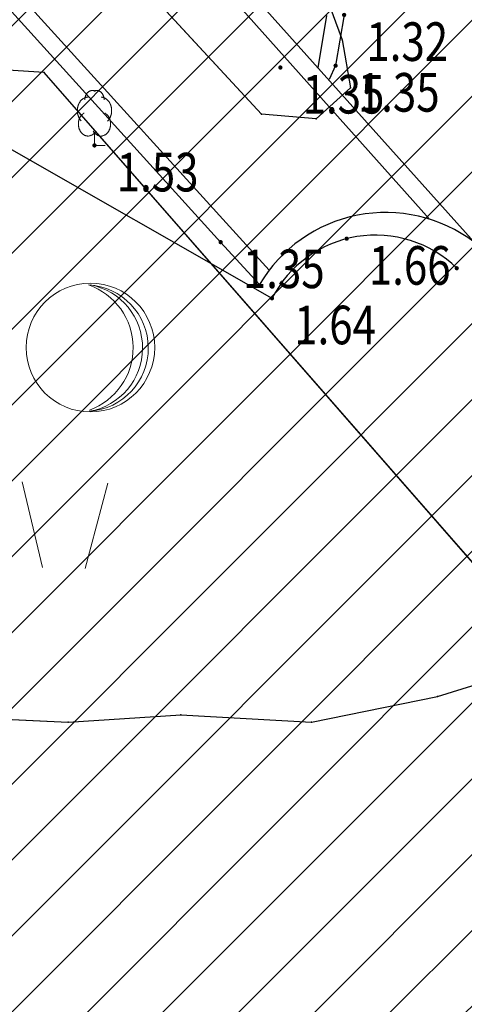
# Model space of a CAD drawing. Units: metres. Extents: x 6567987 to 6571835, y 4681226 to 4683161.
# Drawn here: x 6569458 to 6569469, y 4682017 to 4682040 of the extents above; entities that cross this region are included whole.
import ezdxf
from ezdxf.enums import TextEntityAlignment as Align

# ---------------------------------------------------------------- set-up
doc = ezdxf.new("R2010")
doc.units = ezdxf.units.M
doc.header["$MEASUREMENT"] = 0
for name, color, linetype in [('01-Geodetska osnova', 7, 'Continuous'), ('1-katastar-PARCELE_GRANICE', 7, 'Continuous'), ('D_TACKE', 1, 'Continuous'), ('OSTALE_LINIJE', 6, 'Continuous'), ('PARCELE_GRANICE', 134, 'Continuous'), ('staza', 10, 'Continuous'), ('top.znaci', 250, 'Continuous')]:
    doc.layers.add(name, color=color, linetype=linetype)
doc.layers.add('hatch conservation are', color=1, linetype='Continuous', lineweight=9)
doc.layers.add('katastarska podloga budva', color=251, linetype='Continuous', lineweight=13)
doc.styles.add('DETAC', font='txt.shx', dxfattribs={"width": 0.8})

# ---------------------------------------------------------------- blocks, each defined once
blk = doc.blocks.new('TK414H')
blk.add_circle((0, 0), 1.5)
for centre, radius, start, end in [((-0.126, -0.014), 1.476, 274.0437, 86.817), ((-0.554, -0.004), 1.55, 290.0563, 70.8123), ((-0.281, -0.011), 1.498, 279.9352, 79.2041)]:
    blk.add_arc(centre, radius, start, end)
blk = doc.blocks.new('TK436S')
for p, q in [((-0.48, 0.03), (-0.95, 2.03)), ((0.52, 0.01), (1.05, 2))]:
    blk.add_line(p, q)
blk = doc.blocks.new('PIK01')
h = blk.add_hatch(color=256)
edge = h.paths.add_edge_path()
edge.add_arc((0, 0), 0.05, 0, 360)
blk.add_point((0, 0))
blk = doc.blocks.new('TACKA')
at = {"color": 0, "linetype": 'ByBlock'}
blk.add_blockref('PIK01', (0, 0), dxfattribs=at)
at = {"color": 0, "linetype": 'ByBlock', "style": 'DETAC', "width": 0.8}
for tag, p in [('IMTAC', (0.575, 0.685)), ('KOTAC', (0.575, -0.691))]:
    blk.add_attdef(tag, text='', height=1, dxfattribs=at).set_placement(p, align=Align.MIDDLE_LEFT)
at = {"color": 0, "linetype": 'ByBlock', "style": 'DETAC', "width": 0.8, "flags": 1}
blk.add_attdef('OPTAC', text='', height=1, dxfattribs=at).set_placement((-0.411, -0.003), align=Align.MIDDLE_RIGHT)
blk = doc.blocks.new('T95-04')
at = {"linetype": 'Continuous', "lineweight": 9}
for q in [(0, 1.25), (1, 0)]:
    blk.add_line((0, 0), q, dxfattribs=at)
for points in [[(0.094, 5.044, 0), (0.084, 5.05, 0), (0.073, 5.055, 0), (0.063, 5.061, 0), (0.053, 5.066, 0), (0.043, 5.071, 0), (0.033, 5.075, 0), (0.022, 5.08, 0), (0.012, 5.084, 0), (0.001, 5.088, 0), (-0.009, 5.092, 0), (-0.02, 5.095, 0), (-0.03, 5.099, 0), (-0.041, 5.102, 0), (-0.052, 5.105, 0), (-0.062, 5.108, 0), (-0.073, 5.111, 0), (-0.084, 5.113, 0), (-0.095, 5.115, 0), (-0.106, 5.117, 0), (-0.116, 5.119, 0), (-0.127, 5.12, 0), (-0.138, 5.122, 0), (-0.149, 5.123, 0), (-0.16, 5.124, 0), (-0.171, 5.124, 0), (-0.182, 5.125, 0), (-0.193, 5.125, 0), (-0.204, 5.125, 0), (-0.215, 5.125, 0), (-0.226, 5.124, 0), (-0.237, 5.124, 0), (-0.248, 5.123, 0), (-0.259, 5.122, 0), (-0.27, 5.121, 0), (-0.28, 5.119, 0), (-0.291, 5.118, 0), (-0.302, 5.116, 0), (-0.313, 5.114, 0), (-0.324, 5.111, 0), (-0.335, 5.109, 0), (-0.345, 5.106, 0), (-0.356, 5.103, 0), (-0.367, 5.1, 0), (-0.377, 5.096, 0), (-0.388, 5.093, 0), (-0.398, 5.089, 0), (-0.409, 5.085, 0), (-0.419, 5.081, 0), (-0.43, 5.077, 0), (-0.44, 5.072, 0), (-0.45, 5.067, 0), (-0.46, 5.062, 0), (-0.471, 5.057, 0), (-0.481, 5.052, 0), (-0.491, 5.046, 0), (-0.501, 5.04, 0), (-0.51, 5.034, 0), (-0.52, 5.028, 0), (-0.53, 5.022, 0), (-0.54, 5.015, 0), (-0.549, 5.008, 0), (-0.559, 5.002, 0), (-0.568, 4.994, 0), (-0.577, 4.987, 0), (-0.586, 4.98, 0), (-0.595, 4.972, 0), (-0.604, 4.964, 0), (-0.613, 4.956, 0), (-0.622, 4.948, 0), (-0.631, 4.94, 0), (-0.639, 4.931, 0), (-0.648, 4.922, 0), (-0.656, 4.914, 0), (-0.664, 4.905, 0), (-0.673, 4.895, 0), (-0.681, 4.886, 0), (-0.689, 4.877, 0), (-0.696, 4.867, 0), (-0.704, 4.857, 0), (-0.712, 4.847, 0), (-0.719, 4.837, 0), (-0.726, 4.827, 0), (-0.733, 4.817, 0), (-0.74, 4.806, 0), (-0.747, 4.795, 0), (-0.754, 4.785, 0), (-0.761, 4.774, 0), (-0.767, 4.763, 0), (-0.774, 4.752, 0), (-0.78, 4.74, 0), (-0.786, 4.729, 0), (-0.792, 4.717, 0), (-0.798, 4.706, 0), (-0.803, 4.694, 0), (-0.809, 4.682, 0), (-0.814, 4.67, 0), (-0.819, 4.658, 0), (-0.824, 4.646, 0), (-0.829, 4.634, 0), (-0.834, 4.621, 0), (-0.838, 4.609, 0), (-0.843, 4.596, 0), (-0.847, 4.584, 0), (-0.851, 4.571, 0), (-0.855, 4.558, 0), (-0.859, 4.545, 0), (-0.863, 4.532, 0), (-0.866, 4.519, 0), (-0.869, 4.506, 0), (-0.872, 4.493, 0), (-0.875, 4.48, 0), (-0.878, 4.467, 0), (-0.881, 4.454, 0), (-0.883, 4.44, 0), (-0.886, 4.427, 0), (-0.888, 4.413, 0), (-0.89, 4.4, 0), (-0.891, 4.386, 0), (-0.893, 4.373, 0), (-0.895, 4.359, 0), (-0.896, 4.346, 0), (-0.897, 4.332, 0), (-0.898, 4.318, 0), (-0.899, 4.305, 0), (-0.899, 4.291, 0), (-0.9, 4.277, 0), (-0.9, 4.264, 0), (-0.9, 4.25, 0)], [(0.9, 4.25, 0), (0.9, 4.264, 0), (0.9, 4.277, 0), (0.899, 4.291, 0), (0.899, 4.305, 0), (0.898, 4.318, 0), (0.897, 4.332, 0), (0.896, 4.346, 0), (0.895, 4.359, 0), (0.893, 4.373, 0), (0.891, 4.386, 0), (0.89, 4.4, 0), (0.888, 4.413, 0), (0.886, 4.427, 0), (0.883, 4.44, 0), (0.881, 4.454, 0), (0.878, 4.467, 0), (0.875, 4.48, 0), (0.872, 4.493, 0), (0.869, 4.506, 0), (0.866, 4.519, 0), (0.863, 4.532, 0), (0.859, 4.545, 0), (0.855, 4.558, 0), (0.851, 4.571, 0), (0.847, 4.584, 0), (0.843, 4.596, 0), (0.838, 4.609, 0), (0.834, 4.621, 0), (0.829, 4.634, 0), (0.824, 4.646, 0), (0.819, 4.658, 0), (0.814, 4.67, 0), (0.809, 4.682, 0), (0.803, 4.694, 0), (0.798, 4.706, 0), (0.792, 4.717, 0), (0.786, 4.729, 0), (0.78, 4.74, 0), (0.774, 4.752, 0), (0.767, 4.763, 0), (0.761, 4.774, 0), (0.754, 4.785, 0), (0.747, 4.795, 0), (0.74, 4.806, 0), (0.733, 4.817, 0), (0.726, 4.827, 0), (0.719, 4.837, 0), (0.712, 4.847, 0), (0.704, 4.857, 0), (0.696, 4.867, 0), (0.689, 4.877, 0), (0.681, 4.886, 0), (0.673, 4.895, 0), (0.664, 4.905, 0), (0.656, 4.914, 0), (0.648, 4.922, 0), (0.639, 4.931, 0), (0.631, 4.94, 0), (0.622, 4.948, 0), (0.613, 4.956, 0), (0.604, 4.964, 0), (0.595, 4.972, 0), (0.586, 4.98, 0), (0.577, 4.987, 0), (0.568, 4.994, 0), (0.559, 5.002, 0), (0.549, 5.008, 0), (0.54, 5.015, 0), (0.53, 5.022, 0), (0.52, 5.028, 0), (0.51, 5.034, 0), (0.501, 5.04, 0), (0.491, 5.046, 0), (0.481, 5.052, 0), (0.471, 5.057, 0), (0.46, 5.062, 0), (0.45, 5.067, 0), (0.44, 5.072, 0), (0.43, 5.077, 0), (0.419, 5.081, 0), (0.409, 5.085, 0), (0.398, 5.089, 0), (0.388, 5.093, 0), (0.377, 5.096, 0), (0.367, 5.1, 0), (0.356, 5.103, 0), (0.345, 5.106, 0), (0.335, 5.109, 0), (0.324, 5.111, 0), (0.313, 5.114, 0), (0.302, 5.116, 0), (0.291, 5.118, 0), (0.28, 5.119, 0), (0.27, 5.121, 0), (0.259, 5.122, 0), (0.248, 5.123, 0), (0.237, 5.124, 0), (0.226, 5.124, 0), (0.215, 5.125, 0), (0.204, 5.125, 0), (0.193, 5.125, 0), (0.182, 5.125, 0), (0.171, 5.124, 0), (0.16, 5.124, 0), (0.149, 5.123, 0), (0.138, 5.122, 0), (0.127, 5.12, 0), (0.116, 5.119, 0), (0.106, 5.117, 0), (0.095, 5.115, 0), (0.084, 5.113, 0), (0.073, 5.111, 0), (0.062, 5.108, 0), (0.052, 5.105, 0), (0.041, 5.102, 0), (0.03, 5.099, 0), (0.02, 5.095, 0), (0.009, 5.092, 0), (-0.001, 5.088, 0), (-0.012, 5.084, 0), (-0.022, 5.08, 0), (-0.033, 5.075, 0), (-0.043, 5.071, 0), (-0.053, 5.066, 0), (-0.063, 5.061, 0), (-0.073, 5.055, 0), (-0.084, 5.05, 0), (-0.094, 5.044, 0)], [(-0.6, 4.5, 0), (-0.619, 4.5, 0), (-0.639, 4.499, 0), (-0.658, 4.498, 0), (-0.677, 4.496, 0), (-0.696, 4.494, 0), (-0.715, 4.492, 0), (-0.734, 4.489, 0), (-0.754, 4.485, 0), (-0.773, 4.481, 0), (-0.792, 4.477, 0), (-0.81, 4.472, 0), (-0.829, 4.467, 0), (-0.848, 4.461, 0), (-0.867, 4.455, 0), (-0.885, 4.448, 0), (-0.903, 4.441, 0), (-0.922, 4.434, 0), (-0.94, 4.426, 0), (-0.958, 4.417, 0), (-0.976, 4.408, 0), (-0.994, 4.399, 0), (-1.011, 4.389, 0), (-1.029, 4.379, 0), (-1.046, 4.369, 0), (-1.063, 4.358, 0), (-1.08, 4.346, 0), (-1.097, 4.335, 0), (-1.114, 4.322, 0), (-1.13, 4.31, 0), (-1.146, 4.297, 0), (-1.163, 4.283, 0), (-1.178, 4.27, 0), (-1.194, 4.256, 0), (-1.209, 4.241, 0), (-1.225, 4.226, 0), (-1.239, 4.211, 0), (-1.254, 4.195, 0), (-1.269, 4.18, 0), (-1.283, 4.163, 0), (-1.297, 4.147, 0), (-1.31, 4.13, 0), (-1.324, 4.112, 0), (-1.337, 4.095, 0), (-1.35, 4.077, 0), (-1.363, 4.059, 0), (-1.375, 4.04, 0), (-1.387, 4.021, 0), (-1.399, 4.002, 0), (-1.41, 3.983, 0), (-1.421, 3.963, 0), (-1.432, 3.943, 0), (-1.443, 3.923, 0), (-1.453, 3.903, 0), (-1.463, 3.882, 0), (-1.472, 3.861, 0), (-1.482, 3.84, 0), (-1.491, 3.819, 0), (-1.499, 3.797, 0), (-1.507, 3.775, 0), (-1.515, 3.753, 0), (-1.523, 3.731, 0), (-1.53, 3.709, 0), (-1.537, 3.686, 0), (-1.544, 3.664, 0), (-1.55, 3.641, 0), (-1.556, 3.618, 0), (-1.561, 3.595, 0), (-1.566, 3.572, 0), (-1.571, 3.548, 0), (-1.576, 3.525, 0), (-1.58, 3.501, 0), (-1.583, 3.478, 0), (-1.587, 3.454, 0), (-1.59, 3.43, 0), (-1.592, 3.406, 0), (-1.594, 3.382, 0), (-1.596, 3.358, 0), (-1.598, 3.334, 0), (-1.599, 3.31, 0), (-1.6, 3.286, 0), (-1.6, 3.262, 0), (-1.6, 3.238, 0), (-1.6, 3.214, 0), (-1.599, 3.19, 0), (-1.598, 3.166, 0), (-1.596, 3.142, 0), (-1.594, 3.118, 0), (-1.592, 3.094, 0), (-1.59, 3.07, 0), (-1.587, 3.046, 0), (-1.583, 3.023, 0), (-1.58, 2.999, 0), (-1.576, 2.975, 0), (-1.571, 2.952, 0), (-1.566, 2.929, 0), (-1.561, 2.905, 0), (-1.556, 2.882, 0), (-1.55, 2.859, 0), (-1.544, 2.836, 0), (-1.537, 2.814, 0), (-1.53, 2.791, 0), (-1.523, 2.769, 0), (-1.515, 2.747, 0), (-1.507, 2.725, 0), (-1.499, 2.703, 0), (-1.491, 2.682, 0), (-1.482, 2.66, 0), (-1.472, 2.639, 0), (-1.463, 2.618, 0), (-1.453, 2.598, 0), (-1.443, 2.577, 0), (-1.432, 2.557, 0), (-1.421, 2.537, 0), (-1.41, 2.517, 0), (-1.399, 2.498, 0), (-1.387, 2.479, 0), (-1.375, 2.46, 0), (-1.363, 2.442, 0), (-1.35, 2.423, 0), (-1.337, 2.405, 0), (-1.324, 2.388, 0), (-1.311, 2.371, 0), (-1.297, 2.354, 0), (-1.283, 2.337, 0), (-1.269, 2.321, 0), (-1.254, 2.305, 0), (-1.24, 2.289, 0), (-1.225, 2.274, 0)], [(1.225, 2.274, 0), (1.24, 2.289, 0), (1.254, 2.305, 0), (1.269, 2.321, 0), (1.283, 2.337, 0), (1.297, 2.354, 0), (1.311, 2.371, 0), (1.324, 2.388, 0), (1.337, 2.405, 0), (1.35, 2.423, 0), (1.363, 2.442, 0), (1.375, 2.46, 0), (1.387, 2.479, 0), (1.399, 2.498, 0), (1.41, 2.517, 0), (1.421, 2.537, 0), (1.432, 2.557, 0), (1.443, 2.577, 0), (1.453, 2.598, 0), (1.463, 2.618, 0), (1.472, 2.639, 0), (1.482, 2.66, 0), (1.491, 2.682, 0), (1.499, 2.703, 0), (1.507, 2.725, 0), (1.515, 2.747, 0), (1.523, 2.769, 0), (1.53, 2.791, 0), (1.537, 2.814, 0), (1.544, 2.836, 0), (1.55, 2.859, 0), (1.556, 2.882, 0), (1.561, 2.905, 0), (1.566, 2.929, 0), (1.571, 2.952, 0), (1.576, 2.975, 0), (1.58, 2.999, 0), (1.583, 3.023, 0), (1.587, 3.046, 0), (1.59, 3.07, 0), (1.592, 3.094, 0), (1.594, 3.118, 0), (1.596, 3.142, 0), (1.598, 3.166, 0), (1.599, 3.19, 0), (1.6, 3.214, 0), (1.6, 3.238, 0), (1.6, 3.262, 0), (1.6, 3.286, 0), (1.599, 3.31, 0), (1.598, 3.334, 0), (1.596, 3.358, 0), (1.594, 3.382, 0), (1.592, 3.406, 0), (1.59, 3.43, 0), (1.587, 3.454, 0), (1.583, 3.478, 0), (1.58, 3.501, 0), (1.576, 3.525, 0), (1.571, 3.548, 0), (1.566, 3.572, 0), (1.561, 3.595, 0), (1.556, 3.618, 0), (1.55, 3.641, 0), (1.544, 3.664, 0), (1.537, 3.686, 0), (1.53, 3.709, 0), (1.523, 3.731, 0), (1.515, 3.753, 0), (1.507, 3.775, 0), (1.499, 3.797, 0), (1.491, 3.819, 0), (1.482, 3.84, 0), (1.472, 3.861, 0), (1.463, 3.882, 0), (1.453, 3.903, 0), (1.443, 3.923, 0), (1.432, 3.943, 0), (1.421, 3.963, 0), (1.41, 3.983, 0), (1.399, 4.002, 0), (1.387, 4.021, 0), (1.375, 4.04, 0), (1.363, 4.059, 0), (1.35, 4.077, 0), (1.337, 4.095, 0), (1.324, 4.112, 0), (1.31, 4.13, 0), (1.297, 4.147, 0), (1.283, 4.163, 0), (1.269, 4.18, 0), (1.254, 4.195, 0), (1.239, 4.211, 0), (1.225, 4.226, 0), (1.209, 4.241, 0), (1.194, 4.256, 0), (1.178, 4.27, 0), (1.163, 4.283, 0), (1.146, 4.297, 0), (1.13, 4.31, 0), (1.114, 4.322, 0), (1.097, 4.335, 0), (1.08, 4.346, 0), (1.063, 4.358, 0), (1.046, 4.369, 0), (1.029, 4.379, 0), (1.011, 4.389, 0), (0.994, 4.399, 0), (0.976, 4.408, 0), (0.958, 4.417, 0), (0.94, 4.426, 0), (0.922, 4.434, 0), (0.903, 4.441, 0), (0.885, 4.448, 0), (0.867, 4.455, 0), (0.848, 4.461, 0), (0.829, 4.467, 0), (0.81, 4.472, 0), (0.792, 4.477, 0), (0.773, 4.481, 0), (0.754, 4.485, 0), (0.734, 4.489, 0), (0.715, 4.492, 0), (0.696, 4.494, 0), (0.677, 4.496, 0), (0.658, 4.498, 0), (0.639, 4.499, 0), (0.619, 4.5, 0), (0.6, 4.5, 0)], [(-0.977, 3.021, 0), (-1.001, 3.007, 0), (-1.023, 2.993, 0), (-1.046, 2.977, 0), (-1.068, 2.961, 0), (-1.09, 2.944, 0), (-1.111, 2.926, 0), (-1.132, 2.907, 0), (-1.153, 2.888, 0), (-1.173, 2.868, 0), (-1.192, 2.847, 0), (-1.211, 2.826, 0), (-1.23, 2.803, 0), (-1.248, 2.781, 0), (-1.266, 2.757, 0), (-1.283, 2.733, 0), (-1.299, 2.709, 0), (-1.315, 2.683, 0), (-1.33, 2.657, 0), (-1.345, 2.631, 0), (-1.359, 2.604, 0), (-1.373, 2.577, 0), (-1.385, 2.549, 0), (-1.398, 2.521, 0), (-1.409, 2.492, 0), (-1.42, 2.463, 0), (-1.43, 2.434, 0), (-1.44, 2.404, 0), (-1.449, 2.374, 0), (-1.457, 2.343, 0), (-1.465, 2.313, 0), (-1.471, 2.282, 0), (-1.477, 2.25, 0), (-1.483, 2.219, 0), (-1.487, 2.187, 0), (-1.491, 2.156, 0), (-1.495, 2.124, 0), (-1.497, 2.092, 0), (-1.499, 2.06, 0), (-1.5, 2.028, 0), (-1.5, 1.996, 0), (-1.5, 1.963, 0), (-1.498, 1.931, 0), (-1.496, 1.899, 0), (-1.494, 1.867, 0), (-1.49, 1.836, 0), (-1.486, 1.804, 0), (-1.481, 1.772, 0), (-1.476, 1.741, 0), (-1.47, 1.71, 0), (-1.463, 1.679, 0), (-1.455, 1.648, 0), (-1.446, 1.618, 0), (-1.437, 1.588, 0), (-1.428, 1.558, 0), (-1.417, 1.529, 0), (-1.406, 1.5, 0), (-1.394, 1.471, 0), (-1.382, 1.443, 0), (-1.369, 1.415, 0), (-1.355, 1.388, 0), (-1.341, 1.362, 0), (-1.326, 1.335, 0), (-1.311, 1.31, 0), (-1.295, 1.285, 0), (-1.278, 1.26, 0), (-1.261, 1.236, 0), (-1.243, 1.213, 0), (-1.225, 1.19, 0), (-1.206, 1.168, 0), (-1.187, 1.147, 0), (-1.167, 1.126, 0), (-1.147, 1.107, 0), (-1.126, 1.087, 0), (-1.105, 1.069, 0), (-1.084, 1.051, 0), (-1.062, 1.034, 0), (-1.04, 1.018, 0), (-1.017, 1.003, 0), (-0.994, 0.989, 0), (-0.971, 0.975, 0), (-0.947, 0.962, 0), (-0.924, 0.95, 0), (-0.899, 0.939, 0), (-0.875, 0.929, 0), (-0.85, 0.919, 0), (-0.826, 0.911, 0), (-0.801, 0.903, 0), (-0.776, 0.897, 0), (-0.75, 0.891, 0), (-0.725, 0.886, 0), (-0.699, 0.882, 0), (-0.674, 0.879, 0), (-0.648, 0.877, 0), (-0.623, 0.875, 0), (-0.597, 0.875, 0), (-0.571, 0.876, 0), (-0.546, 0.877, 0), (-0.52, 0.879, 0), (-0.494, 0.883, 0), (-0.469, 0.887, 0), (-0.444, 0.892, 0), (-0.418, 0.898, 0), (-0.393, 0.905, 0), (-0.368, 0.913, 0), (-0.344, 0.922, 0), (-0.319, 0.931, 0), (-0.295, 0.942, 0), (-0.271, 0.953, 0), (-0.247, 0.965, 0), (-0.223, 0.978, 0), (-0.2, 0.992, 0), (-0.177, 1.007, 0), (-0.155, 1.022, 0), (-0.133, 1.039, 0), (-0.111, 1.056, 0), (-0.09, 1.073, 0), (-0.069, 1.092, 0), (-0.048, 1.111, 0), (-0.028, 1.131, 0), (-0.008, 1.152, 0), (0.011, 1.174, 0), (0.029, 1.196, 0), (0.047, 1.219, 0), (0.065, 1.242, 0), (0.082, 1.266, 0), (0.099, 1.291, 0), (0.114, 1.316, 0), (0.13, 1.342, 0)], [(-0.13, 1.342, 0), (-0.114, 1.316, 0), (-0.099, 1.291, 0), (-0.082, 1.266, 0), (-0.065, 1.242, 0), (-0.047, 1.219, 0), (-0.029, 1.196, 0), (-0.011, 1.174, 0), (0.008, 1.152, 0), (0.028, 1.131, 0), (0.048, 1.111, 0), (0.069, 1.092, 0), (0.09, 1.073, 0), (0.111, 1.056, 0), (0.133, 1.039, 0), (0.155, 1.022, 0), (0.177, 1.007, 0), (0.2, 0.992, 0), (0.223, 0.978, 0), (0.247, 0.965, 0), (0.271, 0.953, 0), (0.295, 0.942, 0), (0.319, 0.931, 0), (0.344, 0.922, 0), (0.368, 0.913, 0), (0.393, 0.905, 0), (0.418, 0.898, 0), (0.444, 0.892, 0), (0.469, 0.887, 0), (0.494, 0.883, 0), (0.52, 0.879, 0), (0.546, 0.877, 0), (0.571, 0.876, 0), (0.597, 0.875, 0), (0.623, 0.875, 0), (0.648, 0.877, 0), (0.674, 0.879, 0), (0.699, 0.882, 0), (0.725, 0.886, 0), (0.75, 0.891, 0), (0.776, 0.897, 0), (0.801, 0.903, 0), (0.826, 0.911, 0), (0.85, 0.919, 0), (0.875, 0.929, 0), (0.899, 0.939, 0), (0.924, 0.95, 0), (0.947, 0.962, 0), (0.971, 0.975, 0), (0.994, 0.989, 0), (1.017, 1.003, 0), (1.04, 1.018, 0), (1.062, 1.034, 0), (1.084, 1.051, 0), (1.105, 1.069, 0), (1.126, 1.087, 0), (1.147, 1.107, 0), (1.167, 1.126, 0), (1.187, 1.147, 0), (1.206, 1.168, 0), (1.225, 1.19, 0), (1.243, 1.213, 0), (1.261, 1.236, 0), (1.278, 1.26, 0), (1.295, 1.285, 0), (1.311, 1.31, 0), (1.326, 1.335, 0), (1.341, 1.362, 0), (1.355, 1.388, 0), (1.369, 1.415, 0), (1.382, 1.443, 0), (1.394, 1.471, 0), (1.406, 1.5, 0), (1.417, 1.529, 0), (1.428, 1.558, 0), (1.437, 1.588, 0), (1.446, 1.618, 0), (1.455, 1.648, 0), (1.463, 1.679, 0), (1.47, 1.71, 0), (1.476, 1.741, 0), (1.481, 1.772, 0), (1.486, 1.804, 0), (1.49, 1.836, 0), (1.494, 1.867, 0), (1.496, 1.899, 0), (1.498, 1.931, 0), (1.5, 1.963, 0), (1.5, 1.996, 0), (1.5, 2.028, 0), (1.499, 2.06, 0), (1.497, 2.092, 0), (1.495, 2.124, 0), (1.491, 2.156, 0), (1.487, 2.187, 0), (1.483, 2.219, 0), (1.477, 2.25, 0), (1.471, 2.282, 0), (1.465, 2.313, 0), (1.457, 2.343, 0), (1.449, 2.374, 0), (1.44, 2.404, 0), (1.43, 2.434, 0), (1.42, 2.463, 0), (1.409, 2.492, 0), (1.398, 2.521, 0), (1.385, 2.549, 0), (1.373, 2.577, 0), (1.359, 2.604, 0), (1.345, 2.631, 0), (1.33, 2.657, 0), (1.315, 2.683, 0), (1.299, 2.709, 0), (1.283, 2.733, 0), (1.266, 2.757, 0), (1.248, 2.781, 0), (1.23, 2.803, 0), (1.211, 2.826, 0), (1.192, 2.847, 0), (1.173, 2.868, 0), (1.153, 2.888, 0), (1.132, 2.907, 0), (1.111, 2.926, 0), (1.09, 2.944, 0), (1.068, 2.961, 0), (1.046, 2.977, 0), (1.023, 2.993, 0), (1.001, 3.007, 0), (0.977, 3.021, 0)]]:
    blk.add_polyline3d(points, dxfattribs=at)

msp = doc.modelspace()

# ---------------------------------------------------------------- hatches: boundary and pattern name
at = {"layer": 'hatch conservation are'}
h = msp.add_hatch(dxfattribs=at)
h.set_pattern_fill('ANSI31', color=256, scale=10)
h.set_pattern_definition([(45, (0, 0), (-0.88388347648, 0.88388347648), [])])
h.paths.add_polyline_path([(6569352.16, 4682038.99), (6569380.55, 4682037.41), (6569386.67, 4682037.21), (6569388.23, 4682037.15), (6569392.16, 4682035.33), (6569411.937, 4682032.256), (6569413.06, 4682034.57), (6569417.67, 4682033.9), (6569419.24, 4682039.27), (6569432.937, 4682036.879), (6569433.857, 4682047.482), (6569434.041, 4682050.617), (6569438.27, 4682088.541), (6569438.638, 4682092.045), (6569441.473, 4682121.53), (6569444.028, 4682153.81), (6569444.665, 4682161.846), (6569445.579, 4682173.392), (6569470.71, 4682161.054), (6569475.337, 4682158.792), (6569480.325, 4682156.144), (6569479.39, 4682153.56), (6569484.67, 4682149.53), (6569484.036, 4682142.711), (6569483.29, 4682134.55), (6569481.656, 4682121.74), (6569482.32, 4682121.69), (6569482.018, 4682119.112), (6569481.55, 4682118.96), (6569481.04, 4682115.94), (6569479.51, 4682103.01), (6569479.3, 4682100.12), (6569478.12, 4682080.61), (6569477.86, 4682061.19), (6569477.97, 4682058.5), (6569478.27, 4682043.81), (6569479.24, 4682034.304), (6569600.57, 4681990.5), (6569641.44, 4682042.31), (6569652.42, 4682033.89), (6569707.53, 4682040.75), (6569712.33, 4682001.92), (6569657.601, 4681988.461), (6569658.164, 4681984.958), (6569658.54, 4681981.21), (6569687.161, 4681984.902), (6569606.25, 4681760.981), (6569553.419, 4681747.321), (6569514.902, 4681761.227), (6569508.29, 4681775.426), (6569498.448, 4681788.201), (6569486.446, 4681796.329), (6569475.224, 4681792.224), (6569465.59, 4681799.75), (6569459.435, 4681810.219), (6569474.635, 4681853.354), (6569475.101, 4681854.721), (6569475.343, 4681857.501), (6569474.592, 4681865.036), (6569473.519, 4681868.583), (6569469.865, 4681877.012), (6569469.023, 4681878.509), (6569467.319, 4681880.133), (6569462.623, 4681883.485), (6569460.572, 4681885.565), (6569458.682, 4681887.027), (6569450.136, 4681892.356), (6569441.862, 4681898.073), (6569434.143, 4681899.865), (6569432.125, 4681900.044), (6569423.887, 4681901.773), (6569412.512, 4681901.272), (6569412.682, 4681899.774), (6569407.745, 4681898.91), (6569407.535, 4681898.187), (6569402.59, 4681898.81), (6569402.673, 4681899.872), (6569376.58, 4681897.18), (6569375.08, 4681906.2), (6569377.15, 4681906.413), (6569375.55, 4681920.84), (6569367.098, 4681919.938), (6569365.54, 4681934.848), (6569320.442, 4681930.259), (6569319.99, 4681933.95), (6569319.11, 4681933.88), (6569317.61, 4681935.73), (6569317.38, 4681938.63), (6569318.3, 4681940.75), (6569319.18, 4681940.82), (6569319.06, 4681943), (6569320.15, 4681943.08), (6569316.37, 4681976.02), (6569329.53, 4681978.02), (6569329.17, 4681981.46), (6569319.09, 4681980.48), (6569317.52, 4681993.77), (6569324.17, 4681992.97), (6569326.46, 4682034.64), (6569343.71, 4682038.84)])
h.paths.add_polyline_path([(6569590.06, 4681811.66), (6569586.02, 4681786.46), (6569596.45, 4681786.61), (6569596.25, 4681784.797), (6569594.79, 4681774.09), (6569594.19, 4681771.77), (6569591.9, 4681769.71), (6569588.68, 4681768.88), (6569584.75, 4681768.43), (6569584.37, 4681769.19), (6569573.55, 4681765.63), (6569567.92, 4681765.36), (6569561.45, 4681762.34), (6569558.338, 4681762.3), (6569556.986, 4681762.4), (6569540.59, 4681763.99), (6569539.2, 4681763.73), (6569537.32, 4681763.66), (6569534.24, 4681761.84), (6569532.13, 4681761.58), (6569530.58, 4681761.68), (6569528.08, 4681760.36), (6569524.22, 4681762.07), (6569523.05, 4681762.14), (6569520.71, 4681764.48), (6569518.76, 4681766.92), (6569515.98, 4681772.39), (6569511.45, 4681781.35), (6569510.69, 4681784.28), (6569508.46, 4681784.63), (6569506.28, 4681787.97), (6569505.49, 4681791.25), (6569505.46, 4681792.82), (6569500.05, 4681799.93), (6569498.75, 4681801.33), (6569497.06, 4681803.17), (6569493, 4681806.16), (6569490.77, 4681806.47), (6569486.778, 4681806.497), (6569482.94, 4681803.91), (6569475.77, 4681804.611), (6569473.12, 4681804.87), (6569471.08, 4681805.24), (6569468.53, 4681804.27), (6569466.84, 4681804.39), (6569464.66, 4681805.98), (6569463.89, 4681807.16), (6569464.34, 4681811.81), (6569464.81, 4681814.13), (6569466.13, 4681820.96), (6569464.4, 4681822.09), (6569465.97, 4681825.6), (6569466.78, 4681825.48), (6569467.15, 4681826.68), (6569472.46, 4681842.39), (6569475.5, 4681851.24), (6569476.58, 4681854.41), (6569476.85, 4681857.51), (6569476.07, 4681865.33), (6569474.93, 4681869.1), (6569471.21, 4681877.68), (6569470.22, 4681879.44), (6569468.28, 4681881.29), (6569463.6, 4681884.63), (6569461.57, 4681886.69), (6569459.54, 4681888.26), (6569450.96, 4681893.61), (6569442.48, 4681899.47), (6569434.38, 4681901.35), (6569432.346, 4681901.53), (6569424.01, 4681903.28), (6569410.84, 4681902.7), (6569411.032, 4681901.008), (6569409.5, 4681900.74), (6569409.84, 4681903.31), (6569409.28, 4681903.93), (6569411.23, 4681915.19), (6569409.6, 4681915.88), (6569408.14, 4681917.13), (6569407.47, 4681918.39), (6569407.22, 4681920.47), (6569408.01, 4681922.63), (6569410.2, 4681924.19), (6569413.21, 4681924.41), (6569414.32, 4681924.27), (6569418.81, 4681937.9), (6569422.87, 4681951.54), (6569430.99, 4681978.84), (6569429.36, 4681979.46), (6569427.69, 4681980.47), (6569426.82, 4681982.23), (6569426.71, 4681983.966), (6569427.02, 4681985.61), (6569428.37, 4681987.46), (6569430.42, 4681988.71), (6569431.88, 4681988.89), (6569433.37, 4681988.79), (6569434.8, 4681988.03), (6569436.47, 4681986.02), (6569437.1, 4681983.56), (6569436.65, 4681981.41), (6569467.85, 4681975.01), (6569474.25, 4681982.22), (6569477.87, 4681987.24), (6569478.5, 4681987.14), (6569479.76, 4681988.27), (6569480.42, 4681989.35), (6569481.59, 4681989.14), (6569485.09, 4681993.33), (6569487.84, 4681996.92), (6569487.25, 4681997.32), (6569487.95, 4681999.35), (6569488.73, 4681999.54), (6569491.25, 4682002.06), (6569496.32, 4681998.67), (6569508.85, 4681991.33), (6569511.24, 4681989.9), (6569517.23, 4681987.76), (6569518.7, 4681990.35), (6569524.12, 4681987.76), (6569536.1, 4681981.45), (6569538.33, 4681980.38), (6569544.34, 4681977.85), (6569547.6, 4681981.91), (6569551.27, 4681981.71), (6569563.3, 4681976.46), (6569571.16, 4681973.37), (6569583.51, 4681967.07), (6569593.53, 4681962.06), (6569595.03, 4681961.22), (6569598.29, 4681959.17), (6569600.62, 4681956.62), (6569605.35, 4681950.46), (6569608.01, 4681951.41), (6569610.38, 4681951.72), (6569621.18, 4681950.03), (6569622.327, 4681949.87), (6569628.13, 4681947.64), (6569629.67, 4681945.7), (6569630.04, 4681940.2), (6569628.89, 4681939.16), (6569619.955, 4681939.327), (6569615.35, 4681922.79), (6569609.8, 4681903.85), (6569604.89, 4681887.05), (6569599.42, 4681868.63), (6569598.62, 4681865.1), (6569596.82, 4681853.98), (6569593.84, 4681835.45)], flags=16)

# ---------------------------------------------------------------- linework, layer by layer
at = {"color": 18, "true_color": 0x000000}
for p, q in [((6569443.049, 4682063.637), (6569468.902, 4682034.817)), ((6569442.709, 4682057.138), (6569462.988, 4682034.817)), ((6569465.461, 4682040.101), (6569465.256, 4682038.881)), ((6569462.988, 4682034.817), (6569463.895, 4682033.831))]:
    msp.add_line(p, q, dxfattribs=at)
for centre, radius, start, end in [((6569466.84, 4682032.085), 3.423, 52.9579, 149.3288), ((6569466.6, 4682032.268), 2.713, 45.662, 152.8139)]:
    msp.add_arc(centre, radius, start, end, dxfattribs=at)
at = {"layer": '1-katastar-PARCELE_GRANICE', "linetype": 'Continuous', "lineweight": 0}
for p, q in [((6569468.05, 4682024.23), (6569470.84, 4682025.09)), ((6569468.05, 4682024.23), (6569470.84, 4682025.09)), ((6569465.11, 4682023.63), (6569468.05, 4682024.23)), ((6569465.11, 4682023.63), (6569468.05, 4682024.23)), ((6569456.32, 4682023.78), (6569459.43, 4682023.63)), ((6569456.32, 4682023.78), (6569459.43, 4682023.63)), ((6569459.43, 4682023.63), (6569462.06, 4682023.8)), ((6569459.43, 4682023.63), (6569462.06, 4682023.8)), ((6569462.06, 4682023.8), (6569465.11, 4682023.63)), ((6569462.06, 4682023.8), (6569465.11, 4682023.63))]:
    msp.add_line(p, q, dxfattribs=at)
at = {"layer": 'D_TACKE', "color": 18, "true_color": 0x000000}
for p in [(6569465.82, 4682039.53), (6569458.87, 4682038.77), (6569466.02, 4682038.41), (6569463.94, 4682037.8), (6569465.22, 4682037.69), (6569468.05, 4682024.23), (6569462.06, 4682023.8), (6569459.43, 4682023.63), (6569465.11, 4682023.63)]:
    msp.add_point(p, dxfattribs=at)
at = {"layer": 'katastarska podloga budva'}
for p, q in [((6569463.94, 4682037.8), (6569442.48, 4682061)), ((6569464.29, 4682043.75), (6569465.82, 4682039.53)), ((6569465.82, 4682039.53), (6569466.02, 4682038.41)), ((6569458.87, 4682038.77), (6569453.01, 4682039.17)), ((6569470.84, 4682025.09), (6569458.87, 4682038.77)), ((6569466.02, 4682038.41), (6569465.22, 4682037.69)), ((6569465.22, 4682037.69), (6569463.94, 4682037.8)), ((6569468.05, 4682024.23), (6569470.84, 4682025.09)), ((6569465.11, 4682023.63), (6569468.05, 4682024.23)), ((6569456.32, 4682023.78), (6569459.43, 4682023.63)), ((6569459.43, 4682023.63), (6569462.06, 4682023.8)), ((6569462.06, 4682023.8), (6569465.11, 4682023.63))]:
    msp.add_line(p, q, dxfattribs=at)
for p in [(6569465.82, 4682039.53), (6569458.87, 4682038.77), (6569466.02, 4682038.41), (6569463.94, 4682037.8), (6569465.22, 4682037.69), (6569468.05, 4682024.23), (6569462.06, 4682023.8), (6569459.43, 4682023.63), (6569465.11, 4682023.63)]:
    msp.add_point(p, dxfattribs=at)
at = {"layer": 'OSTALE_LINIJE', "color": 18, "true_color": 0x000000}
for p, q in [((6569463.94, 4682037.8), (6569442.48, 4682061)), ((6569464.29, 4682043.75), (6569465.82, 4682039.53)), ((6569465.82, 4682039.53), (6569466.02, 4682038.41)), ((6569458.87, 4682038.77), (6569453.01, 4682039.17)), ((6569470.84, 4682025.09), (6569458.87, 4682038.77)), ((6569466.02, 4682038.41), (6569465.22, 4682037.69)), ((6569465.22, 4682037.69), (6569463.94, 4682037.8))]:
    msp.add_line(p, q, dxfattribs=at)
at = {"layer": 'PARCELE_GRANICE', "color": 18, "true_color": 0x000000}
for p, q in [((6569468.05, 4682024.23), (6569470.84, 4682025.09)), ((6569465.11, 4682023.63), (6569468.05, 4682024.23)), ((6569456.32, 4682023.78), (6569459.43, 4682023.63)), ((6569459.43, 4682023.63), (6569462.06, 4682023.8)), ((6569462.06, 4682023.8), (6569465.11, 4682023.63))]:
    msp.add_line(p, q, dxfattribs=at)
at = {"layer": 'staza', "color": 18, "true_color": 0x000000}
for p, q in [((6569442.651, 4682063.595), (6569467.861, 4682035.352)), ((6569443.005, 4682057.407), (6569464.121, 4682034.165)), ((6569445.612, 4682044.112), (6569464.186, 4682033.508)), ((6569465.869, 4682040.113), (6569465.67, 4682038.931)), ((6569465.67, 4682038.931), (6569465.518, 4682038.605))]:
    msp.add_line(p, q, dxfattribs=at)

# ---------------------------------------------------------------- block references
at = {"layer": '01-Geodetska osnova', "color": 18, "true_color": 0x000000}
ref = msp.add_blockref('TACKA', (6569465.869, 4682040.113), dxfattribs=at)
ref.add_attrib('KOTAC', '1.32', dxfattribs={"layer": '0', "color": 32, "linetype": 'ByBlock', "height": 0.9, "style": 'DETAC', "width": 0.8}).set_placement((6569466.387, 4682039.491), align=Align.MIDDLE_LEFT)
ref = msp.add_blockref('TACKA', (6569464.382, 4682038.887), dxfattribs=at)
ref.add_attrib('KOTAC', '1.35', dxfattribs={"layer": '0', "color": 32, "linetype": 'ByBlock', "height": 0.9, "style": 'DETAC', "width": 0.8}).set_placement((6569464.9, 4682038.265), align=Align.MIDDLE_LEFT)
ref = msp.add_blockref('TACKA', (6569465.67, 4682038.931), dxfattribs=at)
ref.add_attrib('KOTAC', '1.35', dxfattribs={"layer": '0', "color": 32, "linetype": 'ByBlock', "height": 0.9, "style": 'DETAC', "width": 0.8}).set_placement((6569466.188, 4682038.309), align=Align.MIDDLE_LEFT)
ref = msp.add_blockref('TACKA', (6569460.045, 4682037.071), dxfattribs=at)
ref.add_attrib('KOTAC', '1.53', dxfattribs={"layer": '0', "color": 32, "linetype": 'ByBlock', "height": 0.9, "style": 'DETAC', "width": 0.8}).set_placement((6569460.563, 4682036.449), align=Align.MIDDLE_LEFT)
ref = msp.add_blockref('TACKA', (6569465.927, 4682034.897), dxfattribs=at)
ref.add_attrib('KOTAC', '1.66', dxfattribs={"layer": '0', "color": 32, "linetype": 'ByBlock', "height": 0.9, "style": 'DETAC', "width": 0.8}).set_placement((6569466.445, 4682034.275), align=Align.MIDDLE_LEFT)
ref = msp.add_blockref('TACKA', (6569462.988, 4682034.817), dxfattribs=at)
ref.add_attrib('KOTAC', '1.35', dxfattribs={"layer": '0', "color": 32, "linetype": 'ByBlock', "height": 0.9, "style": 'DETAC', "width": 0.8}).set_placement((6569463.506, 4682034.195), align=Align.MIDDLE_LEFT)
ref = msp.add_blockref('TACKA', (6569468.496, 4682034.209), dxfattribs=at)
ref.add_attrib('KOTAC', '1.59', dxfattribs={"layer": '0', "color": 32, "linetype": 'ByBlock', "height": 0.9, "style": 'DETAC', "width": 0.8}).set_placement((6569469.014, 4682033.587), align=Align.MIDDLE_LEFT)
ref = msp.add_blockref('TACKA', (6569464.186, 4682033.508), dxfattribs=at)
ref.add_attrib('KOTAC', '1.64', dxfattribs={"layer": '0', "color": 32, "linetype": 'ByBlock', "height": 0.9, "style": 'DETAC', "width": 0.8}).set_placement((6569464.704, 4682032.886), align=Align.MIDDLE_LEFT)
at = {"layer": 'katastarska podloga budva'}
for name, p in [('TK414H', (6569459.95, 4682032.36)), ('TK436S', (6569459.31, 4682027.2))]:
    msp.add_blockref(name, p, dxfattribs=at)
at = {"layer": 'top.znaci', "color": 18, "true_color": 0x000000, "xscale": 0.2500959455501288, "yscale": 0.2500959455501288, "zscale": 0.2500959455501288}
msp.add_blockref('T95-04', (6569460.045, 4682037.071), dxfattribs=at)

doc.saveas('drawing.dxf')
